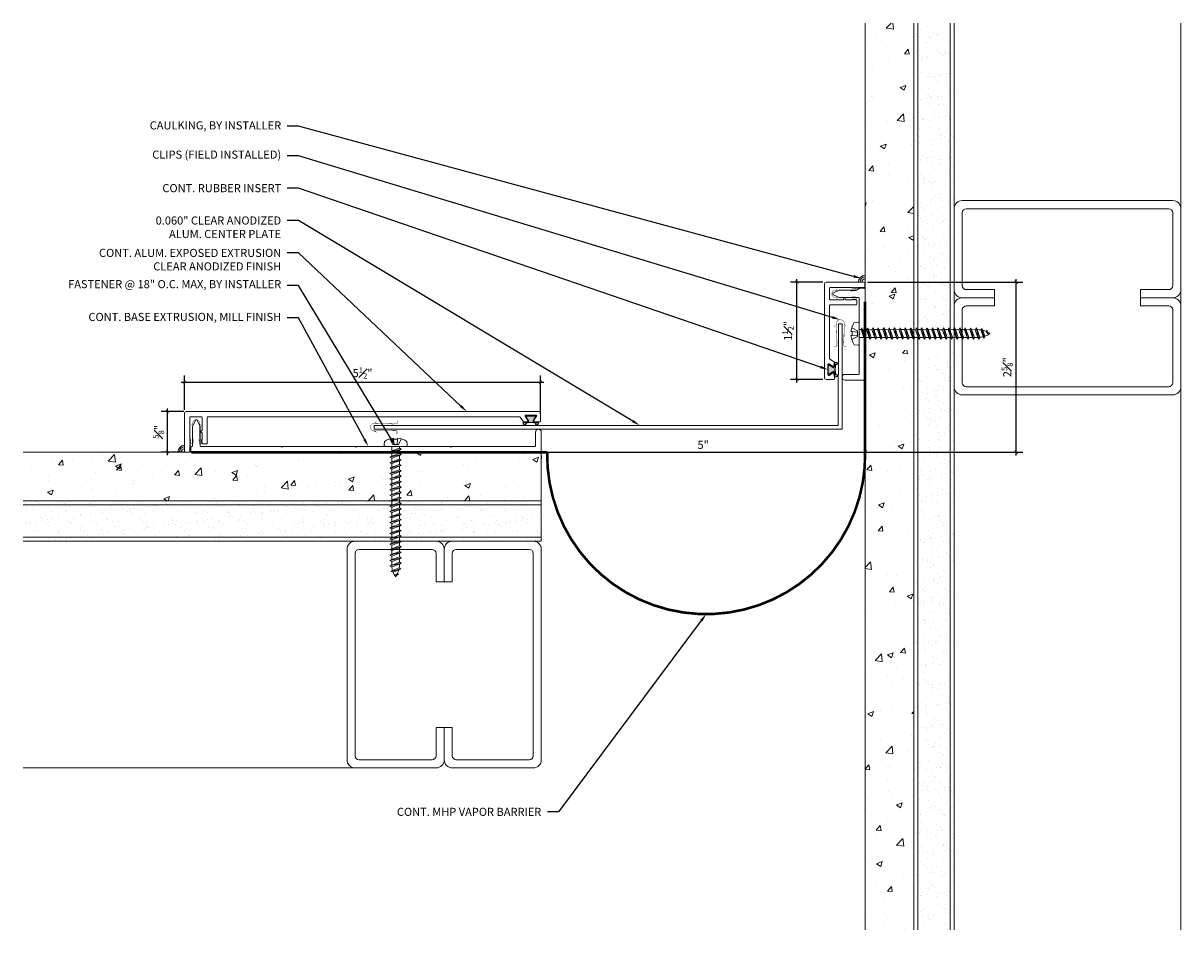
# Model space of a CAD drawing. Units: inches. Extents: x -5.1 to 12.7, y 3.4 to 17.4.
import ezdxf
from ezdxf import colors
from ezdxf.entities.mleader import LeaderData, LeaderLine
from ezdxf.math import Vec2, Vec3

# ---------------------------------------------------------------- set-up
doc = ezdxf.new("R2010")
doc.units = ezdxf.units.IN
doc.header["$MEASUREMENT"] = 0
doc.linetypes.add('HIDDEN2', pattern=[0.1875, 0.125, -0.0625])
for name, color, linetype, lineweight in [('Dim - Thin', 1, 'Continuous', 5), ('Hatch - Medium', 5, 'Continuous', 9), ('Object - Regular', 250, 'Continuous', 15)]:
    doc.layers.add(name, color=color, linetype=linetype, lineweight=lineweight)
doc.layers.add('PW-Rubber Parts', color=8, linetype='Continuous')
doc.styles.add('ARCHITXT', font='arial-narrow_[allfont.net].ttf')
doc.dimstyles.new('001', dxfattribs={"dimtxt": 0.125, "dimasz": 0.05, "dimexe": 0.1, "dimexo": 0.05, "dimgap": 0.05, "dimtad": 1, "dimdec": 4, "dimzin": 3, "dimdsep": 46, "dimlunit": 4, "dimtxsty": 'ARCHITXT', "dimblk1": 'ARCHTICK', "dimblk2": 'ARCHTICK', "dimsah": 1, "dimcen": 0.05, "dimdle": 0.05, "dimclrd": 256, "dimclre": 256, "dimclrt": 256, "dimadec": 0, "dimazin": 0, "dimtfac": 0.7, "dimtdec": 4, "dimtofl": 0, "dimtmove": 0, "dimatfit": 3, "dimldrblk": 'ARCHTICK', "dimfxl": 1, "dimtfillclr": 7, "dimfrac": 1, "dimtolj": 1, "dimtzin": 0, "dimarcsym": 0})
pattern_1 = [(37.5, (1, 0), (-0.0078742, 0.240853), [0, -0.19, 0, -0.2125, 0, -0.203125]), (7.5, (1, 0), (0.221222, 0.352768), [0, -0.1025, 0, -0.17125, 0, -0.065625]), (327.5, (0.84625, 0), (0.3892677, 0.0007074), [0, -0.0625, 0, -0.225, 0, -0.29375]), (317.5, (0.84625, 0), (0.375766, 0.1097094), [0, -0.03125, 0, -0.1475, 0, -0.16875])]

# ---------------------------------------------------------------- blocks, each defined once
blk = doc.blocks.new('TCLIP')
at = {"layer": 'PW-Rubber Parts', "const_width": 0.005}
for points in [[(-0.05, -0.032, -0.804927), (0.051, -0.038, 0.586365)], [(-0.05, -0.032), (-0.045, -0.33, -0.414214), (-0.055, -0.34), (-0.083, -0.34)], [(0.051, -0.038), (0.044, -0.332, 0.4154), (0.054, -0.342), (0.086, -0.342)]]:
    blk.add_lwpolyline(points, format="xyb", dxfattribs=at)
at = {"layer": 'PW-Rubber Parts'}
for points in [[(-0.091, -0.093, 0, 0.005, 0), (-0.052, -0.054, 0.005, 0.005, 0)], [(0.092, -0.093, 0, 0.005, 0), (0.05, -0.051, 0.005, 0.005, 0)], [(-0.026, -0.248, 0, 0.005, 0), (-0.045, -0.304, 0.005, 0.005, 0)], [(0.025, -0.248, 0, 0.005, 0), (0.044, -0.304, 0.005, 0.005, 0)]]:
    blk.add_lwpolyline(points, format="xyseb", dxfattribs=at)
blk = doc.blocks.new('DFG')
at = {"layer": 'PW-Rubber Parts'}
blk.add_hatch(color=256, dxfattribs=at).paths.add_polyline_path([(3.425, 5.624), (3.474, 5.536, 0.05343), (3.388, 5.522), (3.396, 5.487, 0.80841), (3.426, 5.494), (3.423, 5.511, -0.099969), (3.586, 5.51), (3.584, 5.499, 1.064737), (3.614, 5.492), (3.62, 5.519, 0.052349), (3.535, 5.535), (3.586, 5.624)])
blk.add_lwpolyline([(3.425, 5.624), (3.586, 5.624), (3.535, 5.535, -0.052349), (3.62, 5.519), (3.614, 5.492, -1.064737), (3.584, 5.499), (3.586, 5.51, 0.099969), (3.423, 5.511), (3.426, 5.494, -0.80841), (3.396, 5.487), (3.388, 5.522, -0.05343), (3.474, 5.536), (3.425, 5.624)], format="xyb", dxfattribs=at)
blk = doc.blocks.new('A$C4B321E96')
at = {"layer": 'Object - Regular'}
for p, q in [((1.147, 1.142), (1.107, 1.166)), ((1.107, 1.166), (1.112, 1.148)), ((1.107, 1.166), (1.135, 1.155)), ((0.942, 1.041), (0.948, 1.018)), ((0.942, 1.041), (0.965, 1.035)), ((1.066, 0.966), (0.942, 1.041)), ((0.965, 1.035), (0.997, 1.066)), ((0.965, 1.035), (1.059, 0.989)), ((0.99, 1.09), (0.997, 1.066)), ((0.99, 1.09), (1.013, 1.083)), ((1.114, 1.014), (0.99, 1.09)), ((0.997, 1.066), (1.091, 1.021)), ((1.013, 1.083), (1.016, 1.086)), ((1.013, 1.083), (1.106, 1.038)), ((1.043, 1.134), (1.048, 1.113)), ((1.043, 1.134), (1.07, 1.127)), ((1.152, 1.073), (1.043, 1.134)), ((1.048, 1.113), (1.131, 1.077)), ((1.07, 1.127), (1.141, 1.096)), ((1.114, 1.014), (1.091, 1.021)), ((1.114, 1.014), (1.106, 1.038)), ((1.112, 1.148), (1.147, 1.142)), ((1.152, 1.073), (1.131, 1.077)), ((1.135, 1.155), (1.147, 1.142)), ((1.152, 1.073), (1.141, 1.096)), ((0.796, 0.896), (0.803, 0.873)), ((0.796, 0.896), (0.82, 0.89)), ((0.921, 0.821), (0.796, 0.896)), ((0.852, 0.921), (0.82, 0.89)), ((0.82, 0.89), (0.914, 0.844)), ((0.845, 0.945), (0.852, 0.921)), ((0.845, 0.945), (0.868, 0.938)), ((0.969, 0.869), (0.845, 0.945)), ((0.852, 0.921), (0.945, 0.876)), ((0.9, 0.97), (0.868, 0.938)), ((0.868, 0.938), (0.962, 0.892)), ((0.893, 0.993), (0.9, 0.97)), ((0.893, 0.993), (0.917, 0.986)), ((1.017, 0.917), (0.893, 0.993)), ((0.9, 0.97), (0.994, 0.924)), ((0.945, 0.876), (0.914, 0.844)), ((0.948, 1.018), (0.917, 0.986)), ((0.917, 0.986), (1.011, 0.941)), ((0.969, 0.869), (0.945, 0.876)), ((0.948, 1.018), (1.042, 0.973)), ((0.994, 0.924), (0.962, 0.892)), ((0.969, 0.869), (0.962, 0.892)), ((1.017, 0.917), (0.994, 0.924)), ((1.042, 0.973), (1.011, 0.941)), ((1.017, 0.917), (1.011, 0.941)), ((1.066, 0.966), (1.042, 0.973)), ((1.086, 1.016), (1.059, 0.989)), ((1.066, 0.966), (1.059, 0.989)), ((0.651, 0.751), (0.658, 0.728)), ((0.651, 0.751), (0.675, 0.744)), ((0.775, 0.676), (0.651, 0.751)), ((0.707, 0.776), (0.675, 0.744)), ((0.675, 0.744), (0.769, 0.699)), ((0.7, 0.8), (0.707, 0.776)), ((0.7, 0.8), (0.723, 0.793)), ((0.824, 0.724), (0.7, 0.8)), ((0.707, 0.776), (0.8, 0.731)), ((0.755, 0.825), (0.723, 0.793)), ((0.723, 0.793), (0.817, 0.747)), ((0.748, 0.848), (0.755, 0.825)), ((0.748, 0.848), (0.772, 0.841)), ((0.872, 0.772), (0.748, 0.848)), ((0.755, 0.825), (0.849, 0.779)), ((0.8, 0.731), (0.769, 0.699)), ((0.803, 0.873), (0.772, 0.841)), ((0.772, 0.841), (0.865, 0.796)), ((0.824, 0.724), (0.8, 0.731)), ((0.803, 0.873), (0.897, 0.827)), ((0.849, 0.779), (0.817, 0.747)), ((0.824, 0.724), (0.817, 0.747)), ((0.872, 0.772), (0.849, 0.779)), ((0.897, 0.827), (0.865, 0.796)), ((0.872, 0.772), (0.865, 0.796)), ((0.921, 0.821), (0.897, 0.827)), ((0.921, 0.821), (0.914, 0.844)), ((0.506, 0.606), (0.513, 0.583)), ((0.506, 0.606), (0.53, 0.599)), ((0.63, 0.53), (0.506, 0.606)), ((0.561, 0.631), (0.53, 0.599)), ((0.53, 0.599), (0.624, 0.554)), ((0.555, 0.654), (0.561, 0.631)), ((0.555, 0.654), (0.578, 0.648)), ((0.679, 0.579), (0.555, 0.654)), ((0.561, 0.631), (0.655, 0.586)), ((0.61, 0.679), (0.578, 0.648)), ((0.578, 0.648), (0.672, 0.602)), ((0.603, 0.703), (0.61, 0.679)), ((0.603, 0.703), (0.626, 0.696)), ((0.727, 0.627), (0.603, 0.703)), ((0.61, 0.679), (0.704, 0.634)), ((0.655, 0.586), (0.624, 0.554)), ((0.658, 0.728), (0.626, 0.696)), ((0.626, 0.696), (0.72, 0.651)), ((0.679, 0.579), (0.655, 0.586)), ((0.658, 0.728), (0.752, 0.682)), ((0.704, 0.634), (0.672, 0.602)), ((0.679, 0.579), (0.672, 0.602)), ((0.727, 0.627), (0.704, 0.634)), ((0.752, 0.682), (0.72, 0.651)), ((0.727, 0.627), (0.72, 0.651)), ((0.775, 0.676), (0.752, 0.682)), ((0.775, 0.676), (0.769, 0.699)), ((0.368, 0.438), (0.336, 0.406)), ((0.361, 0.461), (0.368, 0.438)), ((0.361, 0.461), (0.385, 0.454)), ((0.485, 0.385), (0.361, 0.461)), ((0.368, 0.438), (0.462, 0.392)), ((0.416, 0.486), (0.385, 0.454)), ((0.385, 0.454), (0.478, 0.409)), ((0.41, 0.509), (0.416, 0.486)), ((0.41, 0.509), (0.433, 0.503)), ((0.534, 0.434), (0.41, 0.509)), ((0.416, 0.486), (0.51, 0.44)), ((0.465, 0.534), (0.433, 0.503)), ((0.433, 0.503), (0.527, 0.457)), ((0.458, 0.558), (0.465, 0.534)), ((0.458, 0.558), (0.481, 0.551)), ((0.582, 0.482), (0.458, 0.558)), ((0.465, 0.534), (0.559, 0.489)), ((0.51, 0.44), (0.478, 0.409)), ((0.513, 0.583), (0.481, 0.551)), ((0.481, 0.551), (0.575, 0.506)), ((0.534, 0.434), (0.51, 0.44)), ((0.513, 0.583), (0.607, 0.537)), ((0.559, 0.489), (0.527, 0.457)), ((0.534, 0.434), (0.527, 0.457)), ((0.582, 0.482), (0.559, 0.489)), ((0.607, 0.537), (0.575, 0.506)), ((0.582, 0.482), (0.575, 0.506)), ((0.63, 0.53), (0.607, 0.537)), ((0.63, 0.53), (0.624, 0.554)), ((0.223, 0.292), (0.191, 0.261)), ((0.216, 0.316), (0.223, 0.292)), ((0.216, 0.316), (0.24, 0.309)), ((0.34, 0.24), (0.216, 0.316)), ((0.223, 0.292), (0.317, 0.247)), ((0.271, 0.341), (0.24, 0.309)), ((0.24, 0.309), (0.333, 0.264)), ((0.264, 0.364), (0.271, 0.341)), ((0.264, 0.364), (0.288, 0.358)), ((0.388, 0.289), (0.264, 0.364)), ((0.271, 0.341), (0.365, 0.295)), ((0.32, 0.389), (0.288, 0.358)), ((0.288, 0.358), (0.382, 0.312)), ((0.313, 0.413), (0.32, 0.389)), ((0.313, 0.413), (0.336, 0.406)), ((0.437, 0.337), (0.313, 0.413)), ((0.32, 0.389), (0.413, 0.344)), ((0.365, 0.295), (0.333, 0.264)), ((0.336, 0.406), (0.43, 0.36)), ((0.388, 0.289), (0.365, 0.295)), ((0.413, 0.344), (0.382, 0.312)), ((0.388, 0.289), (0.382, 0.312)), ((0.437, 0.337), (0.413, 0.344)), ((0.462, 0.392), (0.43, 0.36)), ((0.437, 0.337), (0.43, 0.36)), ((0.485, 0.385), (0.462, 0.392)), ((0.485, 0.385), (0.478, 0.409)), ((0.078, 0.147), (0.046, 0.116)), ((0.071, 0.171), (0.078, 0.147)), ((0.071, 0.171), (0.094, 0.164)), ((0.195, 0.095), (0.071, 0.171)), ((0.078, 0.147), (0.172, 0.102)), ((0.126, 0.196), (0.094, 0.164)), ((0.094, 0.164), (0.188, 0.119)), ((0.119, 0.219), (0.126, 0.196)), ((0.119, 0.219), (0.143, 0.212)), ((0.243, 0.144), (0.119, 0.219)), ((0.126, 0.196), (0.22, 0.15)), ((0.174, 0.244), (0.143, 0.212)), ((0.143, 0.212), (0.237, 0.167)), ((0.292, 0.192), (0.168, 0.268)), ((0.168, 0.268), (0.174, 0.244)), ((0.168, 0.268), (0.191, 0.261)), ((0.174, 0.244), (0.268, 0.199)), ((0.22, 0.15), (0.188, 0.119)), ((0.191, 0.261), (0.285, 0.215)), ((0.243, 0.144), (0.22, 0.15)), ((0.268, 0.199), (0.237, 0.167)), ((0.243, 0.144), (0.237, 0.167)), ((0.292, 0.192), (0.268, 0.199)), ((0.317, 0.247), (0.285, 0.215)), ((0.292, 0.192), (0.285, 0.215)), ((0.34, 0.24), (0.317, 0.247)), ((0.34, 0.24), (0.333, 0.264)), ((-0.113, 0.093), (-0.145, 0.055)), ((-0.119, -0.016), (-0.042, 0.009)), ((0.094, -0.094), (-0.094, 0.094)), ((0.009, -0.042), (-0.042, 0.009)), ((-0.019, 0.051), (-0.035, 0.035)), ((-0.026, 0.074), (-0.019, 0.051)), ((-0.026, 0.074), (-0.002, 0.067)), ((0.098, -0.002), (-0.026, 0.074)), ((-0.019, 0.051), (0.075, 0.005)), ((0.029, 0.099), (-0.002, 0.067)), ((-0.002, 0.067), (0.092, 0.022)), ((0.023, 0.122), (0.029, 0.099)), ((0.023, 0.122), (0.046, 0.116)), ((0.147, 0.047), (0.023, 0.122)), ((0.029, 0.099), (0.123, 0.054)), ((0.075, 0.005), (0.035, -0.035)), ((0.046, 0.116), (0.14, 0.07)), ((0.098, -0.002), (0.075, 0.005)), ((0.123, 0.054), (0.092, 0.022)), ((0.098, -0.002), (0.092, 0.022)), ((0.147, 0.047), (0.123, 0.054)), ((0.172, 0.102), (0.14, 0.07)), ((0.147, 0.047), (0.14, 0.07)), ((0.195, 0.095), (0.172, 0.102)), ((0.195, 0.095), (0.188, 0.119)), ((-0.092, -0.055), (-0.082, -0.047)), ((-0.082, -0.047), (-0.03, -0.003)), ((-0.047, -0.082), (-0.082, -0.047)), ((-0.055, -0.092), (-0.047, -0.082)), ((-0.047, -0.082), (-0.003, -0.03)), ((-0.016, -0.119), (0.009, -0.042)), ((0.093, -0.113), (0.055, -0.145))]:
    blk.add_line(p, q, dxfattribs=at)
for centre, radius, start, end in [((1.207, 0.894), 0.271, 125.987, 134.9999), ((1.207, 0.894), 0.271, 110.5565, 120.587), ((0.894, 1.207), 0.271, 314.9999, 316.4808), ((0.894, 1.207), 0.271, 321.3808, 331.1332), ((1.207, 0.894), 0.271, 99.8819, 105.5324), ((0.894, 1.207), 0.271, 335.6128, 350.1178), ((0.107, 0.107), 0.257, 191.6769, 219.1552), ((-0.103, 0.084), 0.0131, 44.9999, 139.9999), ((0.107, 0.107), 0.257, 230.8445, 258.3229), ((0.084, -0.103), 0.0131, 309.9999, 44.9999)]:
    blk.add_arc(centre, radius, start, end, dxfattribs=at)
blk = doc.blocks.new('_ArchTick')
at = {"color": 0, "linetype": 'ByBlock', "const_width": 0.15}
blk.add_lwpolyline([(-0.5, -0.5), (0.5, 0.5)], dxfattribs=at)
blk = doc.blocks.new('*D96')
at = {"layer": 'Defpoints', "color": 0, "transparency": 16777216}
for p in [(2.846, 11.856), (-2.651, 11.376), (2.846, 11.315)]:
    blk.add_point(p, dxfattribs=at)
at = {"layer": 'Dim - Thin', "lineweight": -2, "transparency": 16777216}
for p, q in [((-2.701, 11.856), (2.896, 11.856)), ((-2.651, 11.426), (-2.651, 11.956)), ((2.846, 11.365), (2.846, 11.956))]:
    blk.add_line(p, q, dxfattribs=at)
at = {"layer": 'Dim - Thin', "lineweight": -2, "transparency": 16777216, "xscale": 0.05, "yscale": 0.05, "zscale": 0.05, "rotation": 180}
blk.add_blockref('_ArchTick', (-2.651, 11.856), dxfattribs=at)
at = {"layer": 'Dim - Thin', "lineweight": -2, "transparency": 16777216, "xscale": 0.05, "yscale": 0.05, "zscale": 0.05}
blk.add_blockref('_ArchTick', (2.846, 11.856), dxfattribs=at)
at = {"layer": 'Dim - Thin', "transparency": 16777216, "insert": (0.098, 11.995), "char_height": 0.125, "attachment_point": 5, "style": 'ARCHITXT'}
blk.add_mtext('\\A1;5{\\H0.700000x;\\S1#2;}"', dxfattribs=at)
blk = doc.blocks.new('*D97')
at = {"layer": 'Defpoints', "color": 0, "transparency": 16777216}
for p in [(-2.913, 11.401), (-2.611, 11.401), (-2.611, 10.776)]:
    blk.add_point(p, dxfattribs=at)
at = {"layer": 'Dim - Thin', "lineweight": -2, "transparency": 16777216}
for p, q in [((-2.913, 10.726), (-2.913, 11.451)), ((-2.661, 11.401), (-3.013, 11.401)), ((-2.661, 10.776), (-3.013, 10.776))]:
    blk.add_line(p, q, dxfattribs=at)
at = {"layer": 'Dim - Thin', "lineweight": -2, "transparency": 16777216, "xscale": 0.05, "yscale": 0.05, "zscale": 0.05}
for p, rotation in [((-2.913, 11.401), 90), ((-2.913, 10.776), 270)]:
    blk.add_blockref('_ArchTick', p, dxfattribs=dict(at, rotation=rotation))
at = {"layer": 'Dim - Thin', "transparency": 16777216, "insert": (-3.052, 11.088), "char_height": 0.125, "attachment_point": 5, "rotation": 90, "style": 'ARCHITXT'}
blk.add_mtext('\\A1;{\\H0.700000x;\\S5#8;}"', dxfattribs=at)
blk = doc.blocks.new('*D98')
at = {"layer": 'Defpoints', "color": 0, "transparency": 16777216}
for p in [(6.805, 13.398), (7.254, 13.398), (7.254, 11.898)]:
    blk.add_point(p, dxfattribs=at)
at = {"layer": 'Dim - Thin', "lineweight": -2, "transparency": 16777216}
for p, q in [((6.805, 11.848), (6.805, 13.448)), ((7.204, 13.398), (6.705, 13.398)), ((7.204, 11.898), (6.705, 11.898))]:
    blk.add_line(p, q, dxfattribs=at)
at = {"layer": 'Dim - Thin', "lineweight": -2, "transparency": 16777216, "xscale": 0.05, "yscale": 0.05, "zscale": 0.05}
for p, rotation in [((6.805, 13.398), 90), ((6.805, 11.898), 270)]:
    blk.add_blockref('_ArchTick', p, dxfattribs=dict(at, rotation=rotation))
at = {"layer": 'Dim - Thin', "transparency": 16777216, "insert": (6.667, 12.648), "char_height": 0.125, "attachment_point": 5, "rotation": 90, "style": 'ARCHITXT'}
blk.add_mtext('\\A1;1{\\H0.700000x;\\S1#2;}"', dxfattribs=at)
blk = doc.blocks.new('*D99')
at = {"layer": 'Defpoints', "color": 0, "transparency": 16777216}
for p in [(2.857, 10.773), (7.857, 10.773), (7.857, 10.773)]:
    blk.add_point(p, dxfattribs=at)
at = {"layer": 'Dim - Thin', "lineweight": -2, "transparency": 16777216}
for p, q in [((2.807, 10.773), (7.907, 10.773)), ((7.857, 10.823), (7.857, 10.873)), ((2.857, 10.723), (2.857, 10.673))]:
    blk.add_line(p, q, dxfattribs=at)
at = {"layer": 'Dim - Thin', "lineweight": -2, "transparency": 16777216, "xscale": 0.05, "yscale": 0.05, "zscale": 0.05, "rotation": 180}
blk.add_blockref('_ArchTick', (2.857, 10.773), dxfattribs=at)
at = {"layer": 'Dim - Thin', "lineweight": -2, "transparency": 16777216, "xscale": 0.05, "yscale": 0.05, "zscale": 0.05}
blk.add_blockref('_ArchTick', (7.857, 10.773), dxfattribs=at)
at = {"layer": 'Dim - Thin', "transparency": 16777216, "insert": (5.357, 10.887), "char_height": 0.125, "attachment_point": 5, "style": 'ARCHITXT'}
blk.add_mtext('\\A1;5"', dxfattribs=at)
blk = doc.blocks.new('*D101')
at = {"layer": 'Defpoints', "color": 0, "transparency": 16777216}
for p in [(7.844, 13.398), (10.191, 13.398), (2.857, 10.773)]:
    blk.add_point(p, dxfattribs=at)
at = {"layer": 'Dim - Thin', "lineweight": -2, "transparency": 16777216}
for p, q in [((10.191, 10.723), (10.191, 13.448)), ((7.894, 13.398), (10.291, 13.398)), ((2.907, 10.773), (10.291, 10.773))]:
    blk.add_line(p, q, dxfattribs=at)
at = {"layer": 'Dim - Thin', "lineweight": -2, "transparency": 16777216, "xscale": 0.05, "yscale": 0.05, "zscale": 0.05}
for p, rotation in [((10.191, 13.398), 90), ((10.191, 10.773), 270)]:
    blk.add_blockref('_ArchTick', p, dxfattribs=dict(at, rotation=rotation))
at = {"layer": 'Dim - Thin', "transparency": 16777216, "insert": (10.052, 12.086), "char_height": 0.125, "attachment_point": 5, "rotation": 90, "style": 'ARCHITXT'}
blk.add_mtext('\\A1;2{\\H0.700000x;\\S5#8;}"', dxfattribs=at)

msp = doc.modelspace()

# ---------------------------------------------------------------- hatches: boundary and pattern name
at = {"layer": 'Hatch - Medium'}
h = msp.add_hatch(dxfattribs=at)
h.set_pattern_fill('AR-CONC', color=256, scale=0.125)
h.set_pattern_definition([(50, (1, 0), (0.896575, -0.07844), [0.09375, -1.03125]), (355, (1, 0), (-0.17344, 0.94024), [0.075, -0.825]), (100.4514, (1.0747, -0.0065), (0.723136, 0.8618), [0.079675, -0.876428]), (46.184, (1, 0.25), (1.33405, -0.2069), [0.140625, -1.546875]), (96.636, (1.1112, 0.2328), (1.16833, 1.21765), [0.11951, -1.31464]), (351.184, (1, 0.25), (1.16833, 1.21765), [0.1125, -1.2375]), (21, (1.125, 0.1875), (0.746134, -0.503274), [0.09375, -1.03125]), (326, (1.125, 0.1875), (0.304144, 0.906438), [0.075, -0.825]), (71.4514, (1.1872, 0.1456), (1.050278, 0.403164), [0.079675, -0.876428]), (37.5, (1, 0), (0.0152, 0.4161173), [0, -0.815, 0, -0.8375, 0, -0.828125]), (7.5, (1, 0), (0.328837, 0.493015), [0, -0.4775, 0, -0.79625, 0, -0.315625]), (327.5, (0.72125, 0), (0.667278, -0.0281936), [0, -0.3125, 0, -0.975, 0, -1.29375]), (317.5, (0.59625, 0), (0.728983, 0.125131), [0, -0.40625, 0, -0.6475, 0, -0.91875])])
h.paths.add_polyline_path([(8.60748, 17.39846), (7.85748, 17.39846), (7.85748, 3.39846), (8.60748, 3.39846)])
h.paths.add_polyline_path([(8.14506, 12.49505), (8.15955, 12.46887), (8.21447, 12.46887), (8.22896, 12.49505), (8.24345, 12.46887), (8.29838, 12.46887), (8.31287, 12.49505), (8.32736, 12.46887), (8.38228, 12.46887), (8.39677, 12.49505), (8.41126, 12.46887), (8.46619, 12.46887), (8.48068, 12.49505), (8.49517, 12.46887), (8.55009, 12.46887), (8.56458, 12.49505), (8.60654, 12.32187), (8.59204, 12.34805), (8.53712, 12.34805), (8.52263, 12.32187), (8.50814, 12.34805), (8.45322, 12.34805), (8.43872, 12.32187), (8.42423, 12.34805), (8.36931, 12.34805), (8.35482, 12.32187), (8.34033, 12.34805), (8.2854, 12.34805), (8.27091, 12.32187), (8.25642, 12.34805), (8.2015, 12.34805), (8.18701, 12.32187), (8.17252, 12.34805), (8.11759, 12.34805), (8.1031, 12.32187), (8.08861, 12.34805), (8.03369, 12.34805), (8.0192, 12.32187), (8.00471, 12.34805), (7.94978, 12.34805), (7.93529, 12.32187), (7.9208, 12.34805), (7.87885, 12.46887), (7.89334, 12.49505), (7.90783, 12.46887), (7.96275, 12.46887), (7.97725, 12.49505), (7.99174, 12.46887), (8.04666, 12.46887), (8.06115, 12.49505), (8.07564, 12.46887), (8.13056, 12.46887)], flags=16)
h = msp.add_hatch(dxfattribs=at)
h.set_pattern_fill('AR-SAND', color=256, scale=0.125)
h.set_pattern_definition(pattern_1)
h.paths.add_polyline_path([(9.16998, 17.39846), (8.66998, 17.39846), (8.66998, 12.46887), (8.7179, 12.46887), (8.73239, 12.49505), (8.74688, 12.46887), (8.80181, 12.46887), (8.8163, 12.49505), (8.83079, 12.46887), (8.88571, 12.46887), (8.9002, 12.49505), (8.9147, 12.46887), (8.96962, 12.46887), (8.98411, 12.49505), (8.9986, 12.46887), (9.05352, 12.46887), (9.06801, 12.49505), (9.08251, 12.46887), (9.13743, 12.46887), (9.15192, 12.49505), (9.16641, 12.46887), (9.16998, 12.46887)])
h.paths.add_polyline_path([(8.66998, 17.39846), (8.60748, 17.39846), (8.60748, 12.46887), (8.634, 12.46887), (8.64849, 12.49505), (8.66298, 12.46887), (8.66998, 12.46887)])
h.paths.add_polyline_path([(9.23248, 17.39846), (9.16998, 17.39846), (9.16998, 12.46887), (9.22133, 12.46887), (9.23248, 12.48901), (9.23248, 13.03346)])
h = msp.add_hatch(dxfattribs=at)
h.set_pattern_fill('AR-SAND', color=256, scale=0.125)
h.set_pattern_definition(pattern_1)
h.paths.add_polyline_path([(9.16998, 12.34804), (9.12446, 12.34804), (9.10997, 12.32187), (9.09548, 12.34804), (9.04055, 12.34805), (9.02606, 12.32187), (9.01157, 12.34804), (8.95665, 12.34805), (8.94216, 12.32187), (8.92767, 12.34805), (8.87274, 12.34805), (8.85825, 12.32187), (8.84376, 12.34805), (8.78884, 12.34805), (8.77435, 12.32187), (8.75985, 12.34805), (8.70493, 12.34805), (8.69044, 12.32187), (8.67595, 12.34805), (8.66998, 12.34805), (8.66998, 3.39846), (9.16998, 3.39846)])
h.paths.add_polyline_path([(9.23248, 12.34804), (9.20836, 12.34804), (9.19387, 12.32187), (9.17938, 12.34804), (9.16998, 12.34804), (9.16998, 3.39846), (9.23248, 3.39846)])
h.paths.add_polyline_path([(8.66998, 12.34805), (8.62103, 12.34805), (8.60748, 12.32358), (8.60748, 3.39846), (8.66998, 3.39846)])
h = msp.add_hatch(dxfattribs=at)
h.set_pattern_fill('AR-CONC', color=256, scale=0.125)
h.paths.add_polyline_path([(1.42275, 10.34554), (1.39657, 10.36003), (1.42275, 10.37452), (1.42275, 10.42944), (1.39657, 10.44394), (1.42275, 10.45843), (1.42275, 10.51335), (1.39657, 10.52784), (1.42275, 10.54233), (1.42275, 10.59726), (1.39657, 10.61175), (1.42275, 10.62624), (1.42275, 10.68116), (1.39657, 10.69565), (1.42275, 10.71014), (1.42275, 10.76507), (1.40758, 10.77346), (-2.5457, 10.77346), (-5.14252, 10.77346), (-5.14252, 10.02346), (1.39486, 10.02346), (1.42275, 10.0389), (1.42275, 10.09382), (1.39657, 10.10831), (1.42275, 10.12281), (1.42275, 10.17773), (1.39657, 10.19222), (1.42275, 10.20671), (1.42275, 10.26163), (1.39657, 10.27613), (1.42275, 10.29062)])
h = msp.add_hatch(dxfattribs=at)
h.set_pattern_fill('AR-CONC', color=256, scale=0.125)
h.paths.add_polyline_path([(2.85748, 10.02346), (2.85748, 10.77346), (0.66857, 10.77346), (0.66857, 10.7521), (0.69475, 10.7376), (0.66857, 10.72311), (0.66857, 10.66819), (0.69475, 10.6537), (0.66857, 10.63921), (0.66857, 10.58428), (0.69475, 10.56979), (0.66857, 10.5553), (0.66857, 10.50038), (0.69475, 10.48589), (0.66857, 10.4714), (0.66857, 10.41647), (0.69475, 10.40198), (0.66857, 10.38749), (0.66857, 10.33257), (0.69475, 10.31808), (0.66857, 10.30359), (0.66857, 10.24866), (0.69475, 10.23417), (0.66857, 10.21968), (0.66857, 10.16476), (0.69475, 10.15027), (0.66857, 10.13578), (0.66857, 10.08085), (0.69475, 10.06636), (0.66857, 10.05187), (0.66857, 10.02346)])
h = msp.add_hatch(dxfattribs=at)
h.set_pattern_fill('AR-SAND', color=256, scale=0.125)
h.paths.add_polyline_path([(1.42275, 9.62452), (1.42275, 9.67944), (1.39657, 9.69394), (1.42275, 9.70843), (1.42275, 9.76335), (1.39657, 9.77784), (1.42275, 9.79233), (1.42275, 9.84726), (1.39657, 9.86175), (1.42275, 9.87624), (1.42275, 9.93116), (1.39657, 9.94565), (1.42275, 9.96014), (1.42275, 10.01507), (1.40758, 10.02346), (-2.5457, 10.02346), (-5.14252, 10.02346), (-5.14252, 9.39846), (1.42275, 9.39846), (1.42275, 9.42773), (1.39657, 9.44222), (1.42275, 9.45671), (1.42275, 9.51163), (1.39657, 9.52613), (1.42275, 9.54062), (1.42275, 9.59554), (1.39657, 9.61003)])
h = msp.add_hatch(dxfattribs=at)
h.set_pattern_fill('AR-SAND', color=256, scale=0.125)
h.paths.add_polyline_path([(2.85748, 10.02346), (1.54357, 10.02346), (1.54357, 10.0021), (1.56975, 9.9876), (1.54357, 9.97311), (1.54357, 9.91819), (1.56975, 9.9037), (1.54357, 9.88921), (1.54357, 9.83428), (1.56975, 9.81979), (1.54357, 9.8053), (1.54357, 9.75038), (1.56975, 9.73589), (1.54357, 9.7214), (1.54357, 9.66647), (1.56975, 9.65198), (1.54357, 9.63749), (1.54357, 9.58257), (1.56975, 9.56808), (1.54357, 9.55359), (1.54357, 9.49866), (1.56975, 9.48417), (1.54357, 9.46968), (1.54357, 9.41476), (1.57301, 9.39846), (2.85748, 9.39846)])

# ---------------------------------------------------------------- linework, layer by layer
at = {"layer": 'Dim - Thin'}
for centre, radius, start, end in [((7.86582, 13.39523), 0.11232, 94.255478, 178.349183), ((7.86582, 13.39523), 0.08886, 95.38189, 177.913195), ((7.86582, 13.39523), 0.05901, 98.120503, 176.856339), ((-2.64262, 10.77023), 0.11232, 94.255478, 178.349183), ((-2.64262, 10.77023), 0.08886, 95.38189, 177.913195), ((-2.64262, 10.77023), 0.05901, 98.120503, 176.856339)]:
    msp.add_arc(centre, radius, start, end, dxfattribs=at)
at = {"layer": 'Object - Regular'}
for p, q in [((7.85748, 3.39846), (7.85748, 17.39846)), ((8.60748, 3.39846), (8.60748, 17.39846)), ((8.66998, 3.39846), (8.66998, 17.39846)), ((9.16998, 3.39846), (9.16998, 17.39846)), ((9.23248, 3.39846), (9.23248, 17.39846)), ((12.73248, 3.39846), (12.73248, 17.39846)), ((2.85748, 10.77346), (-5.14252, 10.77346)), ((2.85748, 10.77346), (2.85748, 10.02346)), ((2.85748, 10.02346), (-5.14252, 10.02346)), ((2.85748, 9.39846), (2.85748, 10.02346)), ((2.85748, 9.96096), (-5.14252, 9.96096)), ((2.85748, 9.46096), (-5.14252, 9.46096)), ((2.85748, 9.39846), (-5.14252, 9.39846)), ((0.60816, 5.89846), (-5.14252, 5.89846))]:
    msp.add_line(p, q, dxfattribs=at)
at = {"layer": 'Object - Regular', "linetype": 'Continuous'}
for points in [[(9.85748, 13.28346), (9.41998, 13.28346, -0.41421356), (9.35748, 13.34596), (9.35748, 14.47096, -0.41421356), (9.41998, 14.53346), (12.54498, 14.53346, -0.41421356), (12.60748, 14.47096), (12.60748, 13.34596, -0.41421356), (12.54498, 13.28346), (12.10748, 13.28346), (12.10748, 13.15846), (12.60748, 13.15846, 0.41421356), (12.73248, 13.28346), (12.73248, 14.53346, 0.41421356), (12.60748, 14.65846), (9.35748, 14.65846, 0.41421356), (9.23248, 14.53346), (9.23248, 13.28346, 0.41421356), (9.35748, 13.15846), (9.85748, 13.15846)], [(9.85748, 13.03346), (9.41998, 13.03346, 0.41421356), (9.35748, 12.97096), (9.35748, 11.84596, 0.41421356), (9.41998, 11.78346), (12.54498, 11.78346, 0.41421356), (12.60748, 11.84596), (12.60748, 12.97096, 0.41421356), (12.54498, 13.03346), (12.10748, 13.03346), (12.10748, 13.15846), (12.60748, 13.15846, -0.41421356), (12.73248, 13.03346), (12.73248, 11.78346, -0.41421356), (12.60748, 11.65846), (9.35748, 11.65846, -0.41421356), (9.23248, 11.78346), (9.23248, 13.03346, -0.41421356), (9.35748, 13.15846), (9.85748, 13.15846)], [(1.23316, 8.77346), (1.23316, 9.21096, 0.41421356), (1.17066, 9.27346), (0.04566, 9.27346, 0.41421356), (-0.01684, 9.21096), (-0.01684, 6.08596, 0.41421356), (0.04566, 6.02346), (1.17066, 6.02346, 0.41421356), (1.23316, 6.08596), (1.23316, 6.52346), (1.35816, 6.52346), (1.35816, 6.02346, -0.41421356), (1.23316, 5.89846), (-0.01684, 5.89846, -0.41421356), (-0.14184, 6.02346), (-0.14184, 9.27346, -0.41421356), (-0.01684, 9.39846), (1.23316, 9.39846, -0.41421356), (1.35816, 9.27346), (1.35816, 8.77346)], [(1.48316, 8.77346), (1.48316, 9.21096, -0.41421356), (1.54566, 9.27346), (2.67066, 9.27346, -0.41421356), (2.73316, 9.21096), (2.73316, 6.08596, -0.41421356), (2.67066, 6.02346), (1.54566, 6.02346, -0.41421356), (1.48316, 6.08596), (1.48316, 6.52346), (1.35816, 6.52346), (1.35816, 6.02346, 0.41421356), (1.48316, 5.89846), (2.73316, 5.89846, 0.41421356), (2.85816, 6.02346), (2.85816, 9.27346, 0.41421356), (2.73316, 9.39846), (1.48316, 9.39846, 0.41421356), (1.35816, 9.27346), (1.35816, 8.77346)]]:
    msp.add_lwpolyline(points, format="xyb", close=True, dxfattribs=at)
at = {"layer": 'Object - Regular'}
for points in [[(7.69443, 13.31846), (7.68443, 13.30846), (7.67443, 13.31846), (7.66443, 13.30846), (7.65443, 13.31846), (7.31943, 13.31846, 0.41421356), (7.30943, 13.30846), (7.30943, 13.13846, 0.41421356), (7.31943, 13.12846), (7.51651, 13.12846, 0.29821663), (7.52568, 13.13446, -0.65465367), (7.55317, 13.13446, 0.29821663), (7.56234, 13.12846), (7.65443, 13.12846), (7.66443, 13.13846), (7.67443, 13.12846), (7.68443, 13.13846), (7.69443, 13.12846), (7.70443, 13.13846), (7.71443, 13.12846), (7.71943, 13.12846, -0.41421356), (7.72943, 13.11846), (7.72943, 13.05846, -0.41421356), (7.71943, 13.04846), (7.31943, 13.04846, 0.41421356), (7.30943, 13.03846), (7.30943, 12.22089, 0.24889435), (7.31382, 12.21261), (7.38643, 12.16346), (7.38643, 12.09846, -0.60141648), (7.37082, 12.09018), (7.30203, 12.13674, 0.60141648), (7.28643, 12.12846), (7.28643, 11.96846, 0.60141648), (7.30203, 11.96018), (7.37082, 12.00674, -0.60141648), (7.38643, 11.99846), (7.38643, 11.90846, -0.41421356), (7.37643, 11.89846), (7.25443, 11.89846, -0.41421356), (7.22943, 11.92346), (7.22943, 13.37346, -0.41421356), (7.25443, 13.39846), (7.84443, 13.39846, -0.41421356), (7.85443, 13.38846), (7.85443, 13.32846, -0.41421356), (7.84443, 13.31846), (7.75443, 13.31846), (7.74443, 13.30846), (7.73443, 13.31846), (7.72443, 13.30846), (7.71443, 13.31846), (7.70443, 13.30846)], [(7.77748, 12.59525), (7.76748, 12.60525), (7.76748, 13.15025, 0.41421356), (7.75748, 13.16025), (7.45748, 13.16025), (7.35748, 13.20825), (7.35748, 13.22825), (7.45748, 13.27525), (7.72552, 13.27525), (7.77748, 13.30525), (7.84748, 13.30525, -0.41421356), (7.85748, 13.29525), (7.85748, 11.88525), (7.54748, 11.88525, -0.41421356), (7.50248, 11.93025, -0.41421356), (7.54748, 11.97525), (7.75748, 11.97525, 0.41421356), (7.76748, 11.98525), (7.76748, 12.58525)], [(-2.57096, 10.9357), (-2.56096, 10.9457), (-2.57096, 10.9557), (-2.56096, 10.9657), (-2.57096, 10.9757), (-2.57096, 11.3107, -0.41421356), (-2.56096, 11.3207), (-2.39096, 11.3207, -0.41421356), (-2.38096, 11.3107), (-2.38096, 11.11361, -0.29821663), (-2.38696, 11.10444, 0.65465367), (-2.38696, 11.07695, -0.29821663), (-2.38096, 11.06778), (-2.38096, 10.9757), (-2.39096, 10.9657), (-2.38096, 10.9557), (-2.39096, 10.9457), (-2.38096, 10.9357), (-2.39096, 10.9257), (-2.38096, 10.9157), (-2.38096, 10.9107, 0.41421356), (-2.37096, 10.9007), (-2.31096, 10.9007, 0.41421356), (-2.30096, 10.9107), (-2.30096, 11.3107, -0.41421356), (-2.29096, 11.3207), (2.52385, 11.3207, -0.24889435), (2.53213, 11.3163), (2.58127, 11.2437), (2.64627, 11.2437, 0.60141648), (2.65455, 11.2593), (2.60799, 11.32809, -0.60141648), (2.61627, 11.3437), (2.77627, 11.3437, -0.60141648), (2.78455, 11.32809), (2.73799, 11.2593, 0.60141648), (2.74627, 11.2437), (2.83627, 11.2437, 0.41421356), (2.84627, 11.2537), (2.84627, 11.3757, 0.41421356), (2.82127, 11.4007), (-2.62596, 11.4007, 0.41421356), (-2.65096, 11.3757), (-2.65096, 10.7857, 0.41421356), (-2.64096, 10.7757), (-2.58096, 10.7757, 0.41421356), (-2.57096, 10.7857), (-2.57096, 10.8757), (-2.56096, 10.8857), (-2.57096, 10.8957), (-2.56096, 10.9057), (-2.57096, 10.9157), (-2.56096, 10.9257)], [(-2.4007, 10.86346, -0.41421356), (-2.4107, 10.87346), (-2.4107, 11.17346), (-2.4587, 11.27346), (-2.4787, 11.27346), (-2.5257, 11.17346), (-2.5257, 10.87656, -0.26794919), (-2.5307, 10.8679), (-2.5557, 10.85346), (-2.5557, 10.78346, 0.41421356), (-2.5457, 10.77346), (2.85748, 10.77346), (2.85748, 11.08346, 0.41421356), (2.81248, 11.12846, 0.41421356), (2.76748, 11.08346), (2.76748, 10.87346, -0.41421356), (2.75748, 10.86346), (1.46995, 10.86346), (1.45995, 10.85346), (1.44995, 10.86346), (0.00831, 10.86346), (-0.00169, 10.85346), (-0.01169, 10.86346), (-1.13964, 10.86346), (-1.14964, 10.85346), (-1.15964, 10.86346)]]:
    msp.add_lwpolyline(points, format="xyb", close=True, dxfattribs=at)
at = {"layer": 'Object - Regular', "linetype": 'HIDDEN2', "const_width": 0.04}
msp.add_lwpolyline([(-2.5457, 10.77346), (2.94848, 10.77346, 1.01853678), (7.85748, 10.77346), (7.85748, 13.09846)], format="xyb", dxfattribs=at)
at = {"layer": 'Object - Regular'}
for points in [[(7.44215, 11.18846), (7.44557, 12.75786), (7.50557, 12.75786), (7.50215, 11.12846)], [(7.44215, 11.18846), (0.2756, 11.18846), (0.2756, 11.12846), (7.50215, 11.12846)]]:
    msp.add_lwpolyline(points, dxfattribs=at)

# ---------------------------------------------------------------- block references
at = {"layer": 'Dim - Thin', "linetype": 'Continuous', "xscale": 1.22667831885901, "yscale": 1.22667831885901, "zscale": 1.22667831885901}
for p, rotation in [((7.76748, 12.60525), 314.9998812239611), ((0.60816, 10.86346), 224.9998812239611)]:
    msp.add_blockref('A$C4B321E96', p, dxfattribs=dict(at, rotation=rotation))
at = {"layer": 'Object - Regular', "color": 1, "xscale": -1.077570167140561, "yscale": 1.07757016714055, "zscale": 1.077570167140548, "rotation": 90}
msp.add_blockref('TCLIP', (7.34897, 13.21825), dxfattribs=at)
at = {"layer": 'Object - Regular', "color": 1, "xscale": -1.185327183854618, "yscale": 1.185327183854604, "zscale": 1.185327183854603}
msp.add_blockref('TCLIP', (7.47557, 12.81224), dxfattribs=at)
at = {"layer": 'Object - Regular', "rotation": 90}
msp.add_blockref('DFG', (12.91075, 8.5461), dxfattribs=at)
at = {"layer": 'Object - Regular', "xscale": 1.077570167140564, "yscale": 1.077570167140564, "zscale": 1.077570167140564}
msp.add_blockref('TCLIP', (-2.47075, 11.26913), dxfattribs=at)
at = {"layer": 'Object - Regular', "xscale": 1.185327183854618, "yscale": 1.185327183854618, "zscale": 1.185327183854618, "rotation": 90.00000000000001}
msp.add_blockref('TCLIP', (0.22659, 11.15994), dxfattribs=at)
at = {"layer": 'Object - Regular'}
msp.add_blockref('DFG', (-0.80903, 5.71131), dxfattribs=at)

# ---------------------------------------------------------------- dimensions: what is measured, and where the dimension line sits
at = {"layer": 'Dim - Thin'}
for base, p1, p2, picture, middle in [((10.19109, 13.39846), (2.85748, 10.77346), (7.84443, 13.39846), '*D101', (10.05248, 12.08596)), ((6.80462, 13.39846), (7.25443, 11.89846), (7.25443, 13.39846), '*D98', (6.66676, 12.64846)), ((-2.91317, 11.4007), (-2.61096, 10.7757), (-2.61096, 11.4007), '*D97', (-3.05178, 11.0882))]:
    dim = msp.add_linear_dim(base=base, p1=p1, p2=p2, angle=90, dimstyle='001', dxfattribs=at)
    dim.commit()
    dim.dimension.update_dxf_attribs({"geometry": picture, "text_midpoint": middle})
for base, p1, p2, picture, middle in [((2.84627, 11.85634), (-2.65096, 11.3757), (2.84627, 11.3147), '*D96', (0.09766, 11.99526)), ((7.85748, 10.77346), (2.85748, 10.77346), (7.85748, 10.77346), '*D99', (5.35748, 10.88703))]:
    dim = msp.add_linear_dim(base=base, p1=p1, p2=p2, dimstyle='001', dxfattribs=at)
    dim.commit()
    dim.dimension.update_dxf_attribs({"geometry": picture, "text_midpoint": middle})

# ---------------------------------------------------------------- leaders
ml = msp.add_multileader_mtext('Standard', dxfattribs=at)
ml.set_content('CAULKING, BY INSTALLER', color=256, style='ARCHITXT')
ml.set_leader_properties(color=256)
ml.build(insert=Vec2(0, 0))
ml.multileader.update_dxf_attribs({"dogleg_length": 0.17188, "arrow_head_size": 0.125})
ctx = ml.context
ctx.base_point, ctx.char_height, ctx.arrow_head_size, ctx.landing_gap_size, ctx.plane_origin = Vec3(-3.06538, 15.80725), 0.125, 0.125, 0.09375, Vec3(3.35658, 13.78817)
ctx.text_align_type = 2
notes = []
notes.append((ctx, [(0, (1, 1, 0), (-0.89265, 15.80725), (-1, 0), 0.17188, [(0, [(7.8012, 13.45623)], 0, [])])]))
ctx.mtext.insert, ctx.mtext.alignment, ctx.mtext.flow_direction = Vec3(-1.15828, 15.88211), 3, 5
ml = msp.add_multileader_mtext('Standard', dxfattribs=at)
ml.set_content('CLIPS (FIELD INSTALLED)', color=256, style='ARCHITXT')
ml.set_leader_properties(color=256)
ml.build(insert=Vec2(0, 0))
ml.multileader.update_dxf_attribs({"dogleg_length": 0.17188, "arrow_head_size": 0.125})
ctx = ml.context
ctx.base_point, ctx.char_height, ctx.arrow_head_size, ctx.landing_gap_size, ctx.plane_origin = Vec3(-3.01081, 15.34998), 0.125, 0.125, 0.09375, Vec3(3.35658, 13.3309)
ctx.text_align_type = 2
notes.append((ctx, [(0, (1, 1, 0), (-0.89265, 15.34998), (-1, 0), 0.17188, [(0, [(7.47215, 12.81927)], 0, [])])]))
ctx.mtext.insert, ctx.mtext.alignment, ctx.mtext.flow_direction = Vec3(-1.15828, 15.43085), 3, 5
ml = msp.add_multileader_mtext('Standard', dxfattribs=at)
ml.set_content('CONT. RUBBER INSERT', color=256, style='ARCHITXT')
ml.set_leader_properties(color=256)
ml.build(insert=Vec2(0, 0))
ml.multileader.update_dxf_attribs({"dogleg_length": 0.17188, "arrow_head_size": 0.125})
ctx = ml.context
ctx.base_point, ctx.char_height, ctx.arrow_head_size, ctx.landing_gap_size, ctx.plane_origin = Vec3(-2.88914, 14.84998), 0.125, 0.125, 0.09375, Vec3(3.17085, 12.81358)
ctx.text_align_type = 2
notes.append((ctx, [(0, (1, 1, 0), (-0.89265, 14.84998), (-1, 0), 0.17188, [(0, [(7.28643, 12.04846)], 0, [])])]))
ctx.mtext.insert, ctx.mtext.alignment, ctx.mtext.flow_direction = Vec3(-1.15828, 14.91355), 3, 5
ml = msp.add_multileader_mtext('Standard', dxfattribs=at)
ml.set_content('0.060" CLEAR ANODIZED\\PALUM. CENTER PLATE', color=256, style='ARCHITXT')
ml.set_leader_properties(color=256)
ml.build(insert=Vec2(0, 0))
ml.multileader.update_dxf_attribs({"dogleg_length": 0.17188, "arrow_head_size": 0.125})
ctx = ml.context
ctx.base_point, ctx.char_height, ctx.arrow_head_size, ctx.landing_gap_size, ctx.plane_origin = Vec3(-2.94439, 14.34998), 0.125, 0.125, 0.09375, Vec3(1.27462, 10.34629)
ctx.text_align_type = 2
notes.append((ctx, [(0, (1, 1, 0), (-0.89265, 14.34998), (-1, 0), 0.17188, [(0, [(4.37805, 11.18846)], 0, [])])]))
ctx.mtext.insert, ctx.mtext.alignment, ctx.mtext.flow_direction = Vec3(-1.15828, 14.41355), 3, 5
ml = msp.add_multileader_mtext('Standard', dxfattribs=at)
ml.set_content('CONT. ALUM. EXPOSED EXTRUSION \\PCLEAR ANODIZED FINISH', color=256, style='ARCHITXT')
ml.set_leader_properties(color=256)
ml.build(insert=Vec2(0, 0))
ml.multileader.update_dxf_attribs({"dogleg_length": 0.17188, "arrow_head_size": 0.125})
ctx = ml.context
ctx.base_point, ctx.char_height, ctx.arrow_head_size, ctx.landing_gap_size, ctx.plane_origin = Vec3(-3.76328, 13.84998), 0.125, 0.125, 0.09375, Vec3(3.11385, 13.8497)
ctx.text_align_type = 2
notes.append((ctx, [(0, (1, 1, 0), (-0.89265, 13.84998), (-1, 0), 0.17188, [(0, [(1.70696, 11.4007)], 0, [])])]))
ctx.mtext.insert, ctx.mtext.alignment, ctx.mtext.flow_direction = Vec3(-1.15828, 13.91355), 3, 5
ml = msp.add_multileader_mtext('Standard', dxfattribs=at)
ml.set_content('FASTENER @ 18" O.C. MAX, BY INSTALLER', color=256, style='ARCHITXT')
ml.set_leader_properties(color=256)
ml.build(insert=Vec2(0, 0))
ml.multileader.update_dxf_attribs({"dogleg_length": 0.17188, "arrow_head_size": 0.125})
ctx = ml.context
ctx.base_point, ctx.char_height, ctx.arrow_head_size, ctx.landing_gap_size, ctx.plane_origin = Vec3(-4.21127, 13.34998), 0.125, 0.125, 0.09375, Vec3(3.62365, 13.34688)
ctx.text_align_type = 2
notes.append((ctx, [(0, (1, 1, 0), (-0.89265, 13.34998), (-1, 0), 0.17188, [(0, [(0.60816, 10.86346)], 0, [])])]))
ctx.mtext.insert, ctx.mtext.alignment, ctx.mtext.flow_direction = Vec3(-1.15828, 13.43085), 3, 5
ml = msp.add_multileader_mtext('Standard', dxfattribs=at)
ml.set_content('CONT. BASE EXTRUSION, MILL FINISH', color=256, style='ARCHITXT')
ml.set_leader_properties(color=256)
ml.build(insert=Vec2(0, 0))
ml.multileader.update_dxf_attribs({"dogleg_length": 0.17188, "arrow_head_size": 0.125})
ctx = ml.context
ctx.base_point, ctx.char_height, ctx.arrow_head_size, ctx.landing_gap_size, ctx.plane_origin = Vec3(-3.88274, 12.84998), 0.125, 0.125, 0.09375, Vec3(0.14001, 10.80209)
ctx.text_align_type = 2
notes.append((ctx, [(0, (1, 1, 0), (-0.89265, 12.84998), (-1, 0), 0.17188, [(0, [(0.18687, 10.86346)], 0, [])])]))
ctx.mtext.insert, ctx.mtext.alignment, ctx.mtext.flow_direction = Vec3(-1.15828, 12.92484), 3, 5
ml = msp.add_multileader_mtext('Standard', dxfattribs=at)
ml.set_content('CONT. MHP VAPOR BARRIER', color=256, style='ARCHITXT')
ml.set_leader_properties(color=256)
ml.build(insert=Vec2(0, 0))
ml.multileader.update_dxf_attribs({"dogleg_length": 0.17188, "arrow_head_size": 0.125})
ctx = ml.context
ctx.base_point, ctx.char_height, ctx.arrow_head_size, ctx.landing_gap_size, ctx.plane_origin = Vec3(0.75164, 5.21917), 0.125, 0.125, 0.09375, Vec3(3.52651, 9.65146)
ctx.text_align_type = 2
notes.append((ctx, [(1, (1, 1, 0), (3.12287, 5.21917), (-1, 0), 0.17188, [(0, [(5.40298, 8.27346)], 0, [])])]))
ctx.mtext.insert, ctx.mtext.alignment, ctx.mtext.flow_direction = Vec3(2.85724, 5.28273), 3, 5
for ctx, leaders in notes:
    for number, flags, end, landing, length, lines in leaders:
        leader = LeaderData()
        leader.index, (leader.has_last_leader_line, leader.has_dogleg_vector, leader.attachment_direction) = number, flags
        leader.last_leader_point, leader.dogleg_vector, leader.dogleg_length = Vec3(end), Vec3(landing), length
        for number, points, colour, breaks in lines:
            line = LeaderLine()
            line.index, line.vertices, line.color, line.breaks = number, Vec3.list(points), colors.encode_raw_color(colour), breaks
            leader.lines.append(line)
        ctx.leaders.append(leader)

doc.saveas('drawing.dxf')
